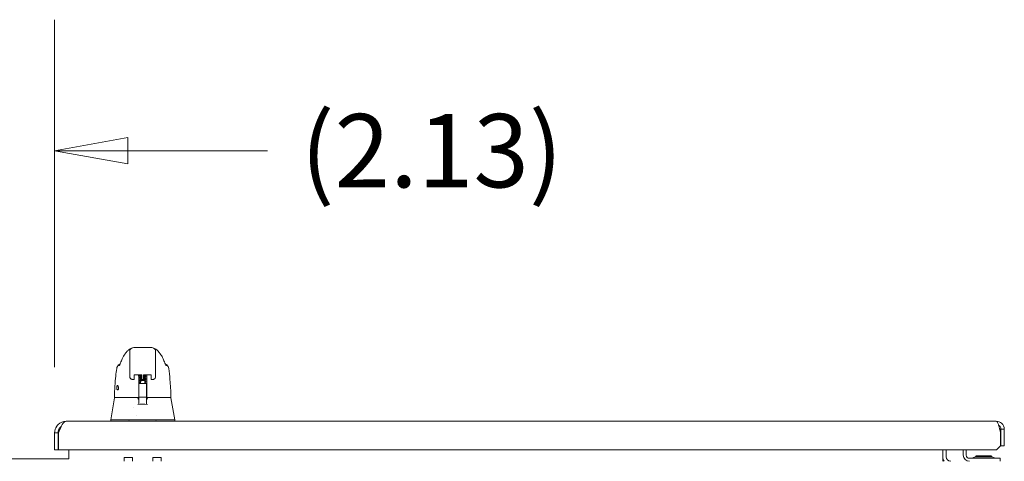
# Model space of a CAD drawing. Units: inches. Extents: x 25 to 524, y 10 to 326.
# Drawn here: x 227 to 257, y 103 to 116 of the extents above; entities that cross this region are included whole.
import ezdxf

# ---------------------------------------------------------------- set-up
doc = ezdxf.new("R2010")
doc.units = ezdxf.units.IN
doc.header["$LTSCALE"] = 32
doc.header["$MEASUREMENT"] = 0
doc.layers.get('0').update_dxf_attribs({"lineweight": 0})
doc.layers.add('Dimension (ANSI)', color=7, linetype='Continuous', lineweight=5)
doc.layers.add('Visible (ANSI)', color=7, linetype='Continuous', lineweight=5)
doc.styles.add('ROMANS', font='tahoma.ttf')
doc.dimstyles.new('Default (ANSI)', dxfattribs={"dimscale": 32, "dimtxt": 0.07, "dimasz": 0.07, "dimexe": 0.125, "dimexo": 0.0625, "dimgap": 0.031496, "dimtad": 0, "dimtih": 1, "dimtoh": 1, "dimrnd": 1e-08, "dimzin": 0, "dimdsep": 46, "dimtxsty": 'ROMANS', "dimblk": 'Filled-1', "dimcen": 0.09, "dimdle": 0.393701, "dimclrd": 256, "dimclre": 256, "dimclrt": 256, "dimadec": 0, "dimazin": 0, "dimtfac": 0.928571, "dimtofl": 0, "dimtmove": 0, "dimatfit": 3, "dimfxl": 1, "dimtolj": 1, "dimtzin": 0, "dimlwd": -1, "dimlwe": -1, "dimarcsym": 0})

# ---------------------------------------------------------------- blocks, each defined once
blk = doc.blocks.new('Filled-1')
at = {"color": 0}
for p, q in [((0, 0), (-1, 0.179)), ((-1, 0.179), (-1, -0.179)), ((-1, 0), (0, 0)), ((-1, -0.179), (0, 0))]:
    blk.add_line(p, q, dxfattribs=at)
at = {"color": 0, "flags": 128}
blk.add_lwpolyline([(-1, -0.179), (0, 0), (-1, 0.179), (-1, -0.179)], dxfattribs=at)
at = {"color": 0}
blk.add_solid([(-1, -0.179), (0, 0), (-1, 0.179), (-1, -0.179)], dxfattribs=at)
blk = doc.blocks.new('*D20')
at = {"layer": 'Defpoints', "color": 0, "transparency": 16777216}
for p in [(225.875, 112.464), (225.875, 103.85), (228.008, 103.85)]:
    blk.add_point(p, dxfattribs=at)
at = {"layer": 'Dimension (ANSI)', "transparency": 16777216}
for p, q in [((225.875, 105.85), (225.875, 116.464)), ((228.008, 105.85), (228.008, 116.464)), ((223.635, 112.464), (221.395, 112.464)), ((230.248, 112.464), (234.509, 112.464))]:
    blk.add_line(p, q, dxfattribs=at)
at = {"layer": 'Dimension (ANSI)', "transparency": 16777216, "xscale": 2.240000009536743, "yscale": 2.240000009536743, "zscale": 2.240000009536743}
blk.add_blockref('Filled-1', (225.875, 112.464), dxfattribs=at)
at = {"layer": 'Dimension (ANSI)', "transparency": 16777216, "xscale": 2.240000009536743, "yscale": 2.240000009536743, "zscale": 2.240000009536743, "rotation": 180}
blk.add_blockref('Filled-1', (228.008, 112.464), dxfattribs=at)
at = {"layer": 'Dimension (ANSI)', "transparency": 16777216, "insert": (239.523, 112.464), "char_height": 2.24, "attachment_point": 5, "style": 'ROMANS'}
blk.add_mtext('\\A1;(2.13)', dxfattribs=at)

msp = doc.modelspace()

# ---------------------------------------------------------------- linework, layer by layer
at = {"layer": 'Visible (ANSI)'}
for p, q in [((230.973, 106.453), (230.422, 106.453)), ((230.16, 106.261), (230.16, 106.261)), ((230.304, 105.843), (230.304, 106.335)), ((231.091, 105.843), (231.091, 106.335)), ((231.235, 106.261), (231.235, 106.261)), ((230.021, 105.96), (230.021, 105.96)), ((230.304, 105.843), (230.304, 105.741)), ((231.091, 105.843), (231.091, 105.741)), ((231.374, 105.96), (231.374, 105.96)), ((229.904, 105.811), (229.904, 105.811)), ((230.304, 105.563), (230.304, 105.741)), ((230.442, 105.616), (230.442, 105.511)), ((230.46, 105.62), (230.65, 105.62)), ((230.576, 105.62), (230.576, 105.559)), ((230.668, 105.511), (230.668, 105.616)), ((230.727, 105.511), (230.727, 105.616)), ((230.746, 105.62), (230.935, 105.62)), ((230.82, 105.559), (230.82, 105.62)), ((230.953, 105.616), (230.953, 105.511)), ((231.091, 105.741), (231.091, 105.563)), ((231.492, 105.811), (231.492, 105.811)), ((230.388, 105.479), (230.388, 105.479)), ((230.423, 105.479), (230.388, 105.479)), ((230.442, 105.498), (230.442, 105.511)), ((230.576, 105.512), (230.576, 105.153)), ((230.579, 105.312), (230.579, 105.337)), ((230.579, 105.312), (230.579, 105.288)), ((230.579, 105.27), (230.579, 105.288)), ((230.579, 105.27), (230.579, 105.057)), ((230.599, 105.357), (230.628, 105.357)), ((230.637, 105.436), (230.629, 105.36)), ((230.668, 105.511), (230.668, 105.498)), ((230.687, 105.479), (230.709, 105.479)), ((230.727, 105.511), (230.727, 105.498)), ((230.758, 105.436), (230.766, 105.36)), ((230.79, 105.357), (230.796, 105.357)), ((230.816, 105.337), (230.816, 105.312)), ((230.816, 105.288), (230.816, 105.312)), ((230.816, 105.288), (230.816, 105.27)), ((230.816, 105.057), (230.816, 105.27)), ((230.82, 105.512), (230.82, 105.522)), ((230.82, 105.512), (230.82, 105.153)), ((230.953, 105.498), (230.953, 105.511)), ((231.007, 105.479), (230.972, 105.479)), ((229.846, 104.933), (229.85, 104.933)), ((229.85, 104.933), (230.576, 104.933)), ((230.576, 105.142), (230.576, 104.949)), ((230.576, 104.943), (230.576, 104.949)), ((230.576, 104.943), (230.576, 104.933)), ((230.576, 104.933), (230.576, 104.932)), ((230.579, 105.057), (230.579, 104.96)), ((230.579, 104.96), (230.579, 104.791)), ((230.599, 104.941), (230.796, 104.941)), ((230.816, 104.96), (230.816, 105.057)), ((230.816, 104.791), (230.816, 104.96)), ((230.82, 105.142), (230.82, 105.153)), ((230.82, 105.142), (230.82, 104.949)), ((230.82, 104.949), (230.82, 104.943)), ((230.82, 104.933), (230.82, 104.943)), ((230.82, 104.933), (231.545, 104.933)), ((230.82, 104.932), (230.82, 104.933)), ((231.545, 104.933), (231.549, 104.933)), ((229.839, 104.916), (229.721, 104.249)), ((230.557, 104.878), (230.557, 104.878)), ((230.559, 104.913), (230.559, 104.874)), ((230.579, 104.873), (230.561, 104.873)), ((230.579, 104.72), (230.579, 104.791)), ((230.832, 104.873), (230.816, 104.873)), ((230.816, 104.791), (230.816, 104.72)), ((230.835, 104.913), (230.835, 104.875)), ((231.557, 104.916), (231.675, 104.249)), ((230.421, 104.612), (230.421, 104.612)), ((230.499, 104.372), (230.499, 104.372)), ((228.362, 104.204), (256.763, 104.204)), ((229.721, 104.249), (229.721, 104.204)), ((229.76, 104.249), (230.249, 104.249)), ((230.323, 104.249), (231.068, 104.249)), ((231.141, 104.249), (231.634, 104.249)), ((231.674, 104.249), (231.675, 104.249)), ((231.675, 104.249), (231.675, 104.204)), ((228.112, 103.85), (228.008, 103.85)), ((228.008, 103.85), (228.008, 103.329)), ((228.112, 103.85), (228.112, 103.329)), ((228.123, 103.329), (228.123, 103.85)), ((228.134, 103.954), (228.168, 103.954)), ((256.893, 103.85), (256.893, 103.454)), ((256.904, 103.454), (256.904, 103.96)), ((256.904, 103.96), (257.008, 103.96)), ((257.008, 103.96), (257.008, 103.454)), ((256.893, 103.454), (256.768, 103.329)), ((257.008, 103.454), (256.904, 103.454)), ((228.112, 103.329), (228.008, 103.329)), ((256.768, 103.329), (228.123, 103.329)), ((228.442, 103.329), (228.442, 103.121)), ((255.129, 103.329), (255.129, 103.121)), ((255.233, 103.121), (255.233, 103.329)), ((255.754, 103.329), (255.754, 103.167)), ((255.848, 103.329), (255.848, 103.167)), ((256.141, 103.144), (256.618, 103.144)), ((256.161, 103.121), (256.141, 103.144)), ((256.597, 103.121), (256.618, 103.144)), ((228.442, 103.052), (225.442, 103.052)), ((228.442, 103.121), (228.442, 103.052)), ((230.135, 102.98), (230.135, 103.096)), ((230.385, 103.096), (230.135, 103.096)), ((230.385, 102.98), (230.385, 103.096)), ((231.011, 102.98), (231.011, 103.096)), ((231.261, 103.096), (231.011, 103.096)), ((231.261, 102.98), (231.261, 103.096)), ((255.129, 103.121), (255.129, 102.98)), ((256.754, 103.074), (255.942, 103.074)), ((256.611, 103.121), (256.147, 103.121)), ((256.754, 103.074), (256.879, 103.074)), ((256.879, 102.98), (256.879, 103.074))]:
    msp.add_line(p, q, dxfattribs=at)
for centre, radius, start, end in [((230.423, 105.498), 0.0185, 270, 0.0001), ((230.599, 105.337), 0.0197, 90, 180.0001), ((230.687, 105.498), 0.0185, 179.9999, 270), ((230.709, 105.498), 0.0185, 270, 0.0001), ((230.796, 105.337), 0.0197, 359.9999, 90), ((230.972, 105.498), 0.0185, 179.9999, 270), ((229.846, 104.944), 0.0118, 177.7242, 270), ((229.858, 104.913), 0.0197, 90.0001, 169.9958), ((230.534, 104.913), 0.0197, 4.9102, 90), ((230.539, 104.913), 0.0197, 0, 90), ((230.599, 104.96), 0.0197, 179.9997, 270), ((230.796, 104.96), 0.0197, 270, 0.0003), ((230.854, 104.913), 0.0197, 90, 180), ((230.859, 104.913), 0.0197, 90, 175.0865), ((231.549, 104.944), 0.0118, 270, 2.2758), ((228.554, 104.133), 0.473, 205.0945, 209.7781), ((256.649, 103.845), 0.255, 343.0722, 34.2453), ((255.942, 103.167), 0.187, 180, 270), ((255.942, 103.167), 0.0938, 180, 270), ((255.374, 103.121), 0.245, 180, 215.0898), ((255.374, 103.121), 0.141, 180, 270), ((256.04, 103.105), 0.0312, 270, 315.3347), ((256.153, 102.993), 0.127, 93.6684, 135.3347), ((256.147, 103.089), 0.0312, 90, 93.6684), ((256.611, 103.089), 0.0312, 86.3316, 90), ((256.605, 102.993), 0.127, 44.6653, 86.3316), ((256.718, 103.105), 0.0312, 224.6653, 270)]:
    msp.add_arc(centre, radius, start, end, dxfattribs=at)
for centre, major_axis, ratio, start_param, end_param in [((230.258, 106.043), (-0.185, 0.067), 0.666321, 6.283145, 6.283184), ((231.137, 106.043), (0.185, 0.067), 0.666321, 0.000004, 0.000044), ((230.383, 105.563), (-0.0787, 0), 0.866025, 6.283175, 6.283195), ((230.533, 105.557), (-0.0425, -0.0034), 0.669687, 3.087813, 3.16378), ((230.575, 104.178), (0, 1.685), 0.00003, 5.636553, 5.673229), ((230.862, 105.557), (-0.0425, 0.0034), 0.66963, 6.260998, 6.336958), ((230.82, 104.178), (0, -1.685), 0.00002, 3.751213, 3.787898), ((230.698, 105.36), (-0.0689, 0), 0.042782, 6.278319, 9.429644), ((230.559, 104.853), (-0.098, 1.145), 0.000181, 1.516692, 1.533905), ((230.536, 104.893), (0.0196, 0.0017), 0.017514, 6.283182, 6.299592), ((230.56, 104.885), (0, -0.0118), 0.794214, 6.283168, 6.283202), ((230.857, 104.893), (-0.0196, 0.0017), 0.017297, 6.269317, 6.283203), ((230.268, 103.795), (-0.018, 0.453), 0.057496, 6.212053, 6.280882), ((230.268, 103.795), (0.057, 0.453), 0.172345, 0.021557, 0.090385), ((231.123, 103.795), (-0.057, 0.453), 0.172345, 6.1928, 6.261628), ((231.123, 103.795), (0.018, 0.453), 0.057915, 0.002338, 0.071166), ((231.675, 104.12), (0, 0.129), 0.001274, 6.221922, 6.283004)]:
    msp.add_ellipse(centre, major_axis=major_axis, ratio=ratio, start_param=start_param, end_param=end_param, dxfattribs=at)
for points in [[(230.422, 106.453), (230.401, 106.453), (230.36, 106.442), (230.315, 106.397), (230.304, 106.356), (230.304, 106.335)], [(231.091, 106.335), (231.091, 106.356), (231.08, 106.397), (231.035, 106.442), (230.994, 106.453), (230.973, 106.453)], [(230.073, 106.11), (230.092, 106.164), (230.121, 106.215), (230.16, 106.261)], [(230.317, 106.411), (230.344, 106.423), (230.341, 106.421), (230.342, 106.422)], [(230.338, 106.418), (230.338, 106.418), (230.338, 106.418), (230.337, 106.417)], [(231.053, 106.422), (231.054, 106.421), (231.051, 106.423), (231.078, 106.411)], [(231.058, 106.417), (231.058, 106.418), (231.057, 106.418), (231.057, 106.418)], [(230.017, 105.973), (230.019, 105.975), (230.02, 105.978), (230.021, 105.981)], [(230.021, 105.981), (230.04, 106.024), (230.058, 106.067), (230.073, 106.11)], [(231.322, 106.11), (231.338, 106.067), (231.355, 106.024), (231.374, 105.981)], [(231.374, 105.981), (231.375, 105.978), (231.377, 105.975), (231.378, 105.973)], [(231.091, 105.563), (231.091, 105.563), (231.091, 105.563), (231.091, 105.563)], [(230.552, 104.719), (230.648, 104.721), (230.744, 104.721), (230.84, 104.719)], [(228.072, 104.053), (228.031, 103.994), (228.008, 103.922), (228.008, 103.85)], [(229.721, 104.249), (229.721, 104.249), (229.721, 104.249), (229.721, 104.249)], [(229.76, 104.249), (229.76, 104.249), (229.759, 104.249), (229.759, 104.249)], [(231.635, 104.249), (231.634, 104.249), (231.634, 104.249), (231.634, 104.249)], [(231.674, 104.249), (231.674, 104.249), (231.674, 104.249), (231.674, 104.249)], [(231.675, 104.249), (231.675, 104.249), (231.675, 104.249), (231.675, 104.249)], [(256.893, 103.85), (256.874, 103.934), (256.854, 104.017), (256.834, 104.081)]]:
    msp.add_open_spline(points, degree=3, dxfattribs=at)
for points, knots in [([(230.16, 106.261), (230.167, 106.27), (230.182, 106.29), (230.211, 106.326), (230.222, 106.34), (230.246, 106.363), (230.255, 106.372), (230.273, 106.386), (230.28, 106.391), (230.297, 106.402), (230.306, 106.407), (230.317, 106.411)], [0, 0, 0, 0, 0.755429, 0.755429, 1.132227, 1.132227, 1.329, 1.329, 1.432354, 1.432354, 1.539436, 1.539436, 1.539436, 1.539436]), ([(231.078, 106.411), (231.092, 106.405), (231.104, 106.399), (231.124, 106.385), (231.133, 106.378), (231.154, 106.36), (231.163, 106.35), (231.188, 106.322), (231.2, 106.307), (231.221, 106.279), (231.23, 106.267), (231.235, 106.261)], [0, 0, 0, 0, 0.135978, 0.135978, 0.285036, 0.285036, 0.528896, 0.528896, 1.016137, 1.016137, 1.539841, 1.539841, 1.539841, 1.539841]), ([(231.235, 106.261), (231.264, 106.228), (231.286, 106.191), (231.311, 106.139), (231.317, 106.125), (231.322, 106.11)], [0, 0, 0, 0, 0.358818, 0.358818, 0.4958485, 0.4958485, 0.4958485, 0.4958485]), ([(229.904, 105.811), (229.907, 105.832), (229.914, 105.853), (229.934, 105.89), (229.947, 105.907), (229.976, 105.935), (229.992, 105.946), (230.009, 105.955)], [0, 0, 0, 0, 0.162088, 0.162088, 0.3213068, 0.3213068, 0.4676989, 0.4676989, 0.4676989, 0.4676989]), ([(229.983, 105.899), (229.983, 105.899), (229.983, 105.9), (229.986, 105.905), (229.988, 105.909), (229.994, 105.921), (229.998, 105.931), (230.007, 105.951), (230.012, 105.961), (230.017, 105.973)], [0.5937185, 0.5937185, 0.5937185, 0.5937185, 0.664418, 0.664418, 0.7661649, 0.7661649, 0.9076297, 0.9076297, 1.0334427, 1.0334427, 1.0334427, 1.0334427]), ([(231.378, 105.973), (231.388, 105.95), (231.397, 105.93), (231.406, 105.911), (231.409, 105.906), (231.411, 105.901), (231.412, 105.9), (231.412, 105.899), (231.412, 105.899), (231.412, 105.899)], [0, 0, 0, 0, 0.2493329, 0.2493329, 0.3525865, 0.3525865, 0.4271467, 0.4271467, 0.4387489, 0.4387489, 0.4387489, 0.4387489]), ([(231.386, 105.955), (231.403, 105.946), (231.419, 105.935), (231.448, 105.907), (231.461, 105.89), (231.481, 105.853), (231.488, 105.832), (231.492, 105.811)], [0.2328122, 0.2328122, 0.2328122, 0.2328122, 0.3791002, 0.3791002, 0.5383148, 0.5383148, 0.7005188, 0.7005188, 0.7005188, 0.7005188]), ([(229.834, 104.945), (229.843, 105.174), (229.855, 105.392), (229.882, 105.663), (229.892, 105.739), (229.904, 105.811)], [0, 0, 0, 0, 1.849259, 1.849259, 2.630335, 2.630335, 2.630335, 2.630335]), ([(230.388, 105.479), (230.379, 105.479), (230.37, 105.481), (230.352, 105.486), (230.344, 105.491), (230.33, 105.501), (230.324, 105.508), (230.314, 105.523), (230.31, 105.531), (230.305, 105.546), (230.304, 105.554), (230.304, 105.561)], [0, 0, 0, 0, 0.070418, 0.070418, 0.1392762, 0.1392762, 0.2073943, 0.2073943, 0.2755754, 0.2755754, 0.3320513, 0.3320513, 0.3320513, 0.3320513]), ([(230.44, 105.615), (230.44, 105.615), (230.44, 105.615), (230.44, 105.615), (230.441, 105.616), (230.442, 105.616), (230.443, 105.617), (230.445, 105.618), (230.446, 105.618), (230.449, 105.619), (230.451, 105.619), (230.455, 105.62), (230.458, 105.62), (230.46, 105.62), (230.46, 105.62), (230.46, 105.62)], [0.458377, 0.458377, 0.458377, 0.458377, 0.510987, 0.510987, 0.68533, 0.68533, 0.871193, 0.871193, 1.079489, 1.079489, 1.310885, 1.310885, 1.55888, 1.55888, 1.570796, 1.570796, 1.570796, 1.570796]), ([(230.575, 105.561), (230.574, 105.577), (230.572, 105.593), (230.569, 105.612), (230.569, 105.616), (230.568, 105.62)], [-0.4388751, -0.4388751, -0.4388751, -0.4388751, -0.2194373, -0.2194373, -0.1616613, -0.1616613, -0.1616613, -0.1616613]), ([(230.603, 105.604), (230.603, 105.606), (230.603, 105.607), (230.605, 105.61), (230.605, 105.611), (230.607, 105.613), (230.608, 105.614), (230.61, 105.616), (230.611, 105.616), (230.615, 105.618), (230.618, 105.619), (230.622, 105.62), (230.623, 105.62), (230.623, 105.62)], [0, 0, 0, 0, 0.0151894, 0.0151894, 0.0301063, 0.0301063, 0.0452537, 0.0452537, 0.0676915, 0.0676915, 0.1171223, 0.1171223, 0.1277757, 0.1277757, 0.1277757, 0.1277757]), ([(230.668, 105.581), (230.661, 105.582), (230.655, 105.583), (230.641, 105.585), (230.635, 105.586), (230.623, 105.588), (230.619, 105.589), (230.613, 105.591), (230.611, 105.592), (230.607, 105.594), (230.606, 105.595), (230.605, 105.598), (230.604, 105.599), (230.603, 105.601), (230.603, 105.603), (230.603, 105.604)], [0.4081031, 0.4081031, 0.4081031, 0.4081031, 0.4627962, 0.4627962, 0.5322521, 0.5322521, 0.6051072, 0.6051072, 0.6422392, 0.6422392, 0.6626301, 0.6626301, 0.6723301, 0.6723301, 0.6861278, 0.6861278, 0.6861278, 0.6861278]), ([(230.603, 105.547), (230.603, 105.549), (230.603, 105.551), (230.605, 105.554), (230.605, 105.555), (230.607, 105.557), (230.608, 105.558), (230.61, 105.559), (230.611, 105.56), (230.615, 105.562), (230.618, 105.562), (230.624, 105.564), (230.628, 105.565), (230.64, 105.567), (230.648, 105.568), (230.661, 105.569), (230.665, 105.57), (230.668, 105.57)], [0, 0, 0, 0, 0.0152167, 0.0152167, 0.0301563, 0.0301563, 0.045411, 0.045411, 0.0678135, 0.0678135, 0.117399, 0.117399, 0.1673809, 0.1673809, 0.249889, 0.249889, 0.2779896, 0.2779896, 0.2779896, 0.2779896]), ([(230.668, 105.525), (230.661, 105.526), (230.655, 105.526), (230.641, 105.528), (230.635, 105.529), (230.623, 105.531), (230.619, 105.532), (230.613, 105.534), (230.611, 105.535), (230.607, 105.538), (230.606, 105.539), (230.605, 105.541), (230.604, 105.542), (230.603, 105.545), (230.603, 105.546), (230.603, 105.547)], [0.4081, 0.4081, 0.4081, 0.4081, 0.4629765, 0.4629765, 0.5324377, 0.5324377, 0.6053046, 0.6053046, 0.6423402, 0.6423402, 0.6626882, 0.6626882, 0.6723714, 0.6723714, 0.6861196, 0.6861196, 0.6861196, 0.6861196]), ([(230.668, 105.603), (230.665, 105.603), (230.662, 105.602), (230.651, 105.601), (230.644, 105.6), (230.633, 105.598), (230.628, 105.597), (230.624, 105.596), (230.623, 105.596), (230.622, 105.596), (230.622, 105.595), (230.622, 105.595)], [0.431684, 0.431684, 0.431684, 0.431684, 0.4579414, 0.4579414, 0.5244171, 0.5244171, 0.5887172, 0.5887172, 0.6166709, 0.6166709, 0.6299247, 0.6299247, 0.6299247, 0.6299247]), ([(230.668, 105.546), (230.665, 105.546), (230.662, 105.546), (230.651, 105.544), (230.644, 105.543), (230.633, 105.542), (230.628, 105.541), (230.624, 105.54), (230.623, 105.539), (230.622, 105.539), (230.622, 105.539), (230.622, 105.539)], [0.4316877, 0.4316877, 0.4316877, 0.4316877, 0.457942, 0.457942, 0.5244124, 0.5244124, 0.5887045, 0.5887045, 0.6166513, 0.6166513, 0.6299549, 0.6299549, 0.6299549, 0.6299549]), ([(230.67, 105.615), (230.67, 105.615), (230.67, 105.615), (230.669, 105.615), (230.669, 105.616), (230.668, 105.616), (230.667, 105.617), (230.665, 105.618), (230.664, 105.618), (230.661, 105.619), (230.659, 105.619), (230.654, 105.62), (230.652, 105.62), (230.65, 105.62), (230.65, 105.62), (230.65, 105.62)], [3.59997, 3.59997, 3.59997, 3.59997, 3.65258, 3.65258, 3.826922, 3.826922, 4.012786, 4.012786, 4.221081, 4.221081, 4.452478, 4.452478, 4.700472, 4.700472, 4.712389, 4.712389, 4.712389, 4.712389]), ([(230.746, 105.62), (230.743, 105.62), (230.741, 105.62), (230.737, 105.619), (230.734, 105.619), (230.731, 105.618), (230.73, 105.617), (230.727, 105.617), (230.727, 105.616), (230.726, 105.615), (230.726, 105.615), (230.726, 105.615)], [4.712389, 4.712389, 4.712389, 4.712389, 4.966699, 4.966699, 5.214965, 5.214965, 5.445289, 5.445289, 5.649446, 5.649446, 5.824808, 5.824808, 5.824808, 5.824808]), ([(230.784, 105.62), (230.784, 105.62), (230.783, 105.62), (230.78, 105.618), (230.777, 105.617), (230.771, 105.616), (230.767, 105.615), (230.755, 105.613), (230.747, 105.612), (230.734, 105.61), (230.731, 105.61), (230.727, 105.61)], [0.0578831, 0.0578831, 0.0578831, 0.0578831, 0.0681674, 0.0681674, 0.1184251, 0.1184251, 0.1682991, 0.1682991, 0.2502301, 0.2502301, 0.2780779, 0.2780779, 0.2780779, 0.2780779]), ([(230.727, 105.598), (230.734, 105.598), (230.741, 105.597), (230.754, 105.595), (230.761, 105.594), (230.772, 105.592), (230.777, 105.591), (230.783, 105.589), (230.785, 105.588), (230.788, 105.585), (230.789, 105.584), (230.791, 105.582), (230.791, 105.581), (230.792, 105.579), (230.792, 105.577), (230.792, 105.576)], [0.4081465, 0.4081465, 0.4081465, 0.4081465, 0.4638705, 0.4638705, 0.5333517, 0.5333517, 0.6062965, 0.6062965, 0.6428278, 0.6428278, 0.6629392, 0.6629392, 0.6723695, 0.6723695, 0.6860916, 0.6860916, 0.6860916, 0.6860916]), ([(230.727, 105.577), (230.73, 105.577), (230.733, 105.577), (230.744, 105.579), (230.751, 105.58), (230.762, 105.582), (230.767, 105.582), (230.771, 105.584), (230.772, 105.584), (230.773, 105.584), (230.773, 105.584), (230.773, 105.584)], [0.4315947, 0.4315947, 0.4315947, 0.4315947, 0.4575258, 0.4575258, 0.5240118, 0.5240118, 0.588336, 0.588336, 0.6163243, 0.6163243, 0.6296521, 0.6296521, 0.6296521, 0.6296521]), ([(230.792, 105.576), (230.792, 105.574), (230.792, 105.572), (230.791, 105.57), (230.79, 105.568), (230.788, 105.566), (230.787, 105.566), (230.785, 105.564), (230.784, 105.563), (230.78, 105.562), (230.777, 105.561), (230.77, 105.559), (230.767, 105.558), (230.755, 105.557), (230.747, 105.555), (230.734, 105.554), (230.731, 105.553), (230.727, 105.553)], [0, 0, 0, 0, 0.0152326, 0.0152326, 0.0301823, 0.0301823, 0.0455139, 0.0455139, 0.0683138, 0.0683138, 0.1187833, 0.1187833, 0.168348, 0.168348, 0.2502448, 0.2502448, 0.278081, 0.278081, 0.278081, 0.278081]), ([(230.727, 105.542), (230.734, 105.541), (230.741, 105.54), (230.754, 105.538), (230.761, 105.537), (230.772, 105.535), (230.777, 105.534), (230.783, 105.532), (230.785, 105.531), (230.788, 105.529), (230.789, 105.528), (230.791, 105.525), (230.791, 105.524), (230.792, 105.522), (230.792, 105.521), (230.792, 105.519)], [0.4081417, 0.4081417, 0.4081417, 0.4081417, 0.4640622, 0.4640622, 0.5335498, 0.5335498, 0.6065099, 0.6065099, 0.642938, 0.642938, 0.6630048, 0.6630048, 0.6724273, 0.6724273, 0.6860824, 0.6860824, 0.6860824, 0.6860824]), ([(230.827, 105.62), (230.826, 105.616), (230.826, 105.612), (230.824, 105.593), (230.822, 105.577), (230.82, 105.561)], [-0.2772129, -0.2772129, -0.2772129, -0.2772129, -0.2194374, -0.2194374, -0.000001, -0.000001, -0.000001, -0.000001]), ([(230.935, 105.62), (230.937, 105.62), (230.94, 105.62), (230.944, 105.619), (230.946, 105.619), (230.95, 105.618), (230.951, 105.617), (230.953, 105.617), (230.954, 105.616), (230.955, 105.615), (230.955, 105.615), (230.955, 105.615)], [1.570796, 1.570796, 1.570796, 1.570796, 1.825107, 1.825107, 2.073372, 2.073372, 2.303696, 2.303696, 2.507854, 2.507854, 2.683216, 2.683216, 2.683216, 2.683216]), ([(231.091, 105.563), (231.091, 105.554), (231.09, 105.544), (231.084, 105.527), (231.079, 105.518), (231.068, 105.504), (231.061, 105.498), (231.046, 105.488), (231.038, 105.485), (231.022, 105.48), (231.015, 105.479), (231.007, 105.479)], [0, 0, 0, 0, 0.0731419, 0.0731419, 0.1436542, 0.1436542, 0.211716, 0.211716, 0.2795089, 0.2795089, 0.3382183, 0.3382183, 0.3382183, 0.3382183]), ([(231.492, 105.811), (231.509, 105.706), (231.521, 105.592), (231.544, 105.308), (231.554, 105.13), (231.561, 104.945)], [0, 0, 0, 0, 1.138524, 1.138524, 2.633196, 2.633196, 2.633196, 2.633196]), ([(229.906, 105.228), (229.906, 105.233), (229.906, 105.238), (229.907, 105.249), (229.907, 105.254), (229.909, 105.267), (229.911, 105.274), (229.914, 105.285), (229.916, 105.289), (229.92, 105.295), (229.923, 105.297), (229.927, 105.297), (229.93, 105.296), (229.935, 105.291), (229.938, 105.287), (229.944, 105.277), (229.947, 105.271), (229.952, 105.258), (229.954, 105.252), (229.957, 105.24), (229.958, 105.234), (229.959, 105.228)], [-0.5692874, -0.5692874, -0.5692874, -0.5692874, -0.5288858, -0.5288858, -0.4876841, -0.4876841, -0.4202422, -0.4202422, -0.3530717, -0.3530717, -0.2912927, -0.2912927, -0.2304014, -0.2304014, -0.1671779, -0.1671779, -0.0985288, -0.0985288, -0.0485921, -0.0485921, -0.000001, -0.000001, -0.000001, -0.000001]), ([(230.603, 105.491), (230.603, 105.493), (230.603, 105.494), (230.605, 105.497), (230.605, 105.498), (230.607, 105.5), (230.608, 105.501), (230.61, 105.503), (230.611, 105.503), (230.615, 105.505), (230.618, 105.506), (230.625, 105.508), (230.629, 105.508), (230.635, 105.509)], [0, 0, 0, 0, 0.0152382, 0.0152382, 0.0301964, 0.0301964, 0.0455352, 0.0455352, 0.0680234, 0.0680234, 0.1177342, 0.1177342, 0.1753694, 0.1753694, 0.1753694, 0.1753694]), ([(230.719, 105.463), (230.712, 105.463), (230.706, 105.464), (230.69, 105.466), (230.681, 105.467), (230.664, 105.469), (230.656, 105.47), (230.641, 105.472), (230.635, 105.473), (230.623, 105.475), (230.619, 105.476), (230.613, 105.478), (230.611, 105.479), (230.607, 105.481), (230.606, 105.482), (230.605, 105.485), (230.604, 105.486), (230.603, 105.488), (230.603, 105.49), (230.603, 105.491)], [0.2773719, 0.2773719, 0.2773719, 0.2773719, 0.3281116, 0.3281116, 0.395206, 0.395206, 0.4633524, 0.4633524, 0.5328239, 0.5328239, 0.6057218, 0.6057218, 0.6425535, 0.6425535, 0.6628073, 0.6628073, 0.6724433, 0.6724433, 0.6861075, 0.6861075, 0.6861075, 0.6861075]), ([(230.603, 105.434), (230.603, 105.436), (230.603, 105.438), (230.605, 105.441), (230.605, 105.442), (230.607, 105.444), (230.608, 105.445), (230.61, 105.446), (230.611, 105.447), (230.615, 105.449), (230.618, 105.449), (230.625, 105.451), (230.628, 105.452), (230.64, 105.454), (230.649, 105.455), (230.666, 105.457), (230.675, 105.458), (230.694, 105.46), (230.703, 105.461), (230.72, 105.463), (230.729, 105.464), (230.744, 105.466), (230.751, 105.467), (230.762, 105.469), (230.767, 105.469), (230.771, 105.471), (230.772, 105.471), (230.773, 105.471), (230.773, 105.471), (230.773, 105.471)], [0, 0, 0, 0, 0.0152543, 0.0152543, 0.0302263, 0.0302263, 0.045583, 0.045583, 0.0682613, 0.0682613, 0.117942, 0.117942, 0.1678581, 0.1678581, 0.2503852, 0.2503852, 0.3215471, 0.3215471, 0.39029, 0.39029, 0.4579131, 0.4579131, 0.5243818, 0.5243818, 0.5886756, 0.5886756, 0.6166115, 0.6166115, 0.6297893, 0.6297893, 0.6297893, 0.6297893]), ([(230.635, 105.416), (230.633, 105.417), (230.631, 105.417), (230.623, 105.418), (230.618, 105.419), (230.613, 105.421), (230.611, 105.422), (230.607, 105.425), (230.606, 105.426), (230.605, 105.428), (230.604, 105.429), (230.603, 105.432), (230.603, 105.433), (230.603, 105.434)], [0.5092683, 0.5092683, 0.5092683, 0.5092683, 0.5331467, 0.5331467, 0.6060709, 0.6060709, 0.6427297, 0.6427297, 0.6629039, 0.6629039, 0.6724985, 0.6724985, 0.6860949, 0.6860949, 0.6860949, 0.6860949]), ([(230.603, 105.378), (230.603, 105.38), (230.603, 105.381), (230.605, 105.384), (230.605, 105.385), (230.607, 105.387), (230.608, 105.388), (230.61, 105.39), (230.611, 105.39), (230.615, 105.392), (230.618, 105.393), (230.625, 105.394), (230.628, 105.395), (230.633, 105.396), (230.633, 105.396), (230.633, 105.396)], [0, 0, 0, 0, 0.0152642, 0.0152642, 0.0302444, 0.0302444, 0.0456127, 0.0456127, 0.068482, 0.068482, 0.1181671, 0.1181671, 0.1680144, 0.1680144, 0.1683237, 0.1683237, 0.1683237, 0.1683237]), ([(230.629, 105.361), (230.623, 105.362), (230.618, 105.363), (230.613, 105.365), (230.611, 105.366), (230.607, 105.368), (230.606, 105.37), (230.605, 105.372), (230.604, 105.373), (230.603, 105.375), (230.603, 105.377), (230.603, 105.378)], [0.5338767, 0.5338767, 0.5338767, 0.5338767, 0.6064119, 0.6064119, 0.6429014, 0.6429014, 0.6629977, 0.6629977, 0.6725493, 0.6725493, 0.6860844, 0.6860844, 0.6860844, 0.6860844]), ([(230.621, 105.349), (230.621, 105.349), (230.621, 105.349), (230.621, 105.349), (230.621, 105.349), (230.622, 105.349), (230.622, 105.349), (230.623, 105.35), (230.623, 105.35), (230.625, 105.351), (230.625, 105.352), (230.627, 105.353), (230.627, 105.355), (230.628, 105.357), (230.629, 105.359), (230.629, 105.36)], [2.9611781, 2.9611781, 2.9611781, 2.9611781, 2.9775394, 2.9775394, 3.0236012, 3.0236012, 3.0483699, 3.0483699, 3.0825295, 3.0825295, 3.1062649, 3.1062649, 3.1266622, 3.1266622, 3.1415927, 3.1415927, 3.1415927, 3.1415927]), ([(230.637, 105.486), (230.632, 105.485), (230.627, 105.484), (230.624, 105.483), (230.623, 105.483), (230.622, 105.482), (230.622, 105.482), (230.622, 105.482)], [0, 0, 0, 0, 0.06221426, 0.06221426, 0.089478, 0.089478, 0.09863207, 0.09863207, 0.09863207, 0.09863207]), ([(230.637, 105.429), (230.632, 105.428), (230.628, 105.428), (230.624, 105.427), (230.623, 105.426), (230.622, 105.426), (230.622, 105.426), (230.622, 105.426)], [0.53203231, 0.53203231, 0.53203231, 0.53203231, 0.58879531, 0.58879531, 0.61670023, 0.61670023, 0.62995686, 0.62995686, 0.62995686, 0.62995686]), ([(230.63, 105.372), (230.628, 105.371), (230.627, 105.371), (230.624, 105.37), (230.623, 105.37), (230.622, 105.37), (230.622, 105.369), (230.622, 105.369)], [0.56122991, 0.56122991, 0.56122991, 0.56122991, 0.5888257, 0.5888257, 0.61672382, 0.61672382, 0.62992905, 0.62992905, 0.62992905, 0.62992905]), ([(230.635, 105.509), (230.641, 105.51), (230.649, 105.511), (230.661, 105.513), (230.665, 105.513), (230.668, 105.514)], [0, 0, 0, 0, 0.0750013, 0.0750013, 0.1026924, 0.1026924, 0.1026924, 0.1026924]), ([(230.67, 105.49), (230.666, 105.49), (230.662, 105.489), (230.651, 105.488), (230.644, 105.487), (230.638, 105.486), (230.637, 105.486), (230.637, 105.486)], [0.4271007, 0.4271007, 0.4271007, 0.4271007, 0.4579429, 0.4579429, 0.5244069, 0.5244069, 0.5313621, 0.5313621, 0.5313621, 0.5313621]), ([(230.637, 105.436), (230.637, 105.437), (230.638, 105.439), (230.639, 105.441), (230.64, 105.442), (230.641, 105.444), (230.642, 105.445), (230.644, 105.446), (230.645, 105.446), (230.646, 105.446), (230.646, 105.446), (230.648, 105.447), (230.648, 105.447), (230.651, 105.447), (230.653, 105.447), (230.657, 105.448), (230.66, 105.448), (230.667, 105.448), (230.672, 105.448), (230.682, 105.449), (230.687, 105.449), (230.698, 105.449), (230.703, 105.449), (230.714, 105.449), (230.719, 105.448), (230.728, 105.448), (230.732, 105.448), (230.739, 105.448), (230.742, 105.447), (230.745, 105.447), (230.747, 105.447), (230.748, 105.447), (230.749, 105.446), (230.75, 105.446), (230.751, 105.446), (230.752, 105.445), (230.753, 105.445), (230.754, 105.443), (230.755, 105.443), (230.756, 105.441), (230.757, 105.44), (230.758, 105.438), (230.758, 105.437), (230.758, 105.436)], [0, 0, 0, 0, 0.0101015, 0.0101015, 0.0199862, 0.0199862, 0.0296294, 0.0296294, 0.0377089, 0.0377089, 0.0449846, 0.0449846, 0.0568687, 0.0568687, 0.0925396, 0.0925396, 0.1243072, 0.1243072, 0.1678668, 0.1678668, 0.2085979, 0.2085979, 0.2487729, 0.2487729, 0.2888646, 0.2888646, 0.3291738, 0.3291738, 0.37039, 0.37039, 0.3939584, 0.3939584, 0.4023637, 0.4023637, 0.4099805, 0.4099805, 0.4177702, 0.4177702, 0.4252935, 0.4252935, 0.4344742, 0.4344742, 0.4417369, 0.4417369, 0.4417369, 0.4417369]), ([(230.723, 105.486), (230.731, 105.485), (230.739, 105.484), (230.754, 105.482), (230.761, 105.481), (230.772, 105.479), (230.777, 105.478), (230.783, 105.476), (230.785, 105.475), (230.788, 105.472), (230.789, 105.471), (230.791, 105.469), (230.791, 105.468), (230.792, 105.466), (230.792, 105.464), (230.792, 105.463)], [0.3962631, 0.3962631, 0.3962631, 0.3962631, 0.4641636, 0.4641636, 0.5336549, 0.5336549, 0.606623, 0.606623, 0.6429987, 0.6429987, 0.6630435, 0.6630435, 0.6724994, 0.6724994, 0.6860777, 0.6860777, 0.6860777, 0.6860777]), ([(230.727, 105.52), (230.73, 105.521), (230.733, 105.521), (230.744, 105.522), (230.751, 105.523), (230.762, 105.525), (230.767, 105.526), (230.771, 105.527), (230.772, 105.527), (230.773, 105.528), (230.773, 105.528), (230.773, 105.528)], [0.2562978, 0.2562978, 0.2562978, 0.2562978, 0.2825957, 0.2825957, 0.3490703, 0.3490703, 0.4133714, 0.4133714, 0.4413146, 0.4413146, 0.4544085, 0.4544085, 0.4544085, 0.4544085]), ([(230.792, 105.519), (230.792, 105.518), (230.792, 105.516), (230.791, 105.513), (230.79, 105.512), (230.788, 105.51), (230.787, 105.509), (230.785, 105.507), (230.784, 105.507), (230.78, 105.505), (230.777, 105.504), (230.77, 105.503), (230.767, 105.502), (230.755, 105.5), (230.747, 105.499), (230.734, 105.497), (230.731, 105.497), (230.727, 105.497)], [0, 0, 0, 0, 0.0152503, 0.0152503, 0.0302164, 0.0302164, 0.045569, 0.045569, 0.0684209, 0.0684209, 0.1189407, 0.1189407, 0.1683374, 0.1683374, 0.250272, 0.250272, 0.2782052, 0.2782052, 0.2782052, 0.2782052]), ([(230.792, 105.463), (230.792, 105.461), (230.792, 105.459), (230.791, 105.457), (230.79, 105.455), (230.788, 105.453), (230.787, 105.453), (230.785, 105.451), (230.784, 105.45), (230.78, 105.449), (230.777, 105.448), (230.77, 105.446), (230.767, 105.445), (230.76, 105.444), (230.757, 105.444), (230.754, 105.443)], [0, 0, 0, 0, 0.015262, 0.015262, 0.0302389, 0.0302389, 0.0456053, 0.0456053, 0.0684883, 0.0684883, 0.1188372, 0.1188372, 0.1684419, 0.1684419, 0.1981383, 0.1981383, 0.1981383, 0.1981383]), ([(230.759, 105.425), (230.762, 105.424), (230.764, 105.424), (230.772, 105.422), (230.777, 105.421), (230.783, 105.419), (230.785, 105.418), (230.788, 105.416), (230.789, 105.415), (230.791, 105.412), (230.791, 105.411), (230.792, 105.409), (230.792, 105.408), (230.792, 105.406)], [0.5057541, 0.5057541, 0.5057541, 0.5057541, 0.5336756, 0.5336756, 0.606645, 0.606645, 0.6430142, 0.6430142, 0.6630568, 0.6630568, 0.6725733, 0.6725733, 0.6860764, 0.6860764, 0.6860764, 0.6860764]), ([(230.761, 105.412), (230.764, 105.412), (230.768, 105.413), (230.771, 105.414), (230.772, 105.414), (230.773, 105.415), (230.773, 105.415), (230.773, 105.415)], [0.54016952, 0.54016952, 0.54016952, 0.54016952, 0.58877291, 0.58877291, 0.6166898, 0.6166898, 0.62985557, 0.62985557, 0.62985557, 0.62985557]), ([(230.792, 105.406), (230.792, 105.405), (230.792, 105.403), (230.791, 105.4), (230.79, 105.399), (230.788, 105.397), (230.787, 105.396), (230.785, 105.394), (230.784, 105.394), (230.78, 105.392), (230.777, 105.391), (230.771, 105.39), (230.767, 105.389), (230.763, 105.388)], [0, 0, 0, 0, 0.0152675, 0.0152675, 0.0302498, 0.0302498, 0.0456225, 0.0456225, 0.0685155, 0.0685155, 0.1186369, 0.1186369, 0.1650463, 0.1650463, 0.1650463, 0.1650463]), ([(230.766, 105.367), (230.766, 105.367), (230.766, 105.367), (230.772, 105.366), (230.777, 105.365), (230.783, 105.363), (230.785, 105.362), (230.788, 105.359), (230.789, 105.358), (230.79, 105.356), (230.791, 105.356), (230.791, 105.355)], [0.5308916, 0.5308916, 0.5308916, 0.5308916, 0.533585, 0.533585, 0.6065466, 0.6065466, 0.6429686, 0.6429686, 0.663034, 0.663034, 0.6675583, 0.6675583, 0.6675583, 0.6675583]), ([(230.766, 105.36), (230.766, 105.359), (230.767, 105.357), (230.767, 105.355), (230.768, 105.354), (230.769, 105.352), (230.77, 105.352), (230.771, 105.351), (230.772, 105.35), (230.773, 105.35), (230.773, 105.35), (230.774, 105.349), (230.774, 105.349), (230.774, 105.349), (230.774, 105.349), (230.774, 105.349)], [0, 0, 0, 0, 0.0142764, 0.0142764, 0.0299412, 0.0299412, 0.0491829, 0.0491829, 0.0716485, 0.0716485, 0.0978562, 0.0978562, 0.1343942, 0.1343942, 0.1804145, 0.1804145, 0.1804145, 0.1804145]), ([(230.767, 105.357), (230.768, 105.357), (230.769, 105.357), (230.771, 105.358), (230.772, 105.358), (230.773, 105.358), (230.773, 105.358), (230.773, 105.358)], [0.57093554, 0.57093554, 0.57093554, 0.57093554, 0.58882589, 0.58882589, 0.61672833, 0.61672833, 0.62990901, 0.62990901, 0.62990901, 0.62990901]), ([(229.859, 104.932), (229.86, 104.932), (229.861, 104.932), (229.864, 104.932), (229.865, 104.933), (229.866, 104.933)], [-0.03976287, -0.03976287, -0.03976287, -0.03976287, -0.01919123, -0.01919123, 0, 0, 0, 0]), ([(229.959, 105.228), (229.96, 105.223), (229.961, 105.217), (229.961, 105.207), (229.961, 105.202), (229.96, 105.19), (229.958, 105.184), (229.954, 105.172), (229.95, 105.167), (229.944, 105.161), (229.941, 105.16), (229.935, 105.159), (229.932, 105.159), (229.926, 105.162), (229.923, 105.165), (229.917, 105.174), (229.914, 105.18), (229.91, 105.193), (229.909, 105.2), (229.907, 105.214), (229.907, 105.221), (229.906, 105.228)], [-0.5739281, -0.5739281, -0.5739281, -0.5739281, -0.533814, -0.533814, -0.4939143, -0.4939143, -0.4307597, -0.4307597, -0.3597657, -0.3597657, -0.3005984, -0.3005984, -0.2454531, -0.2454531, -0.1831514, -0.1831514, -0.1104073, -0.1104073, -0.0546787, -0.0546787, -0.000001, -0.000001, -0.000001, -0.000001]), ([(230.532, 104.933), (230.535, 104.933), (230.537, 104.932), (230.542, 104.93), (230.544, 104.929), (230.548, 104.926), (230.549, 104.923), (230.551, 104.919), (230.552, 104.918), (230.552, 104.915), (230.552, 104.915), (230.552, 104.915)], [-0.07186063, -0.07186063, -0.07186063, -0.07186063, -0.05375453, -0.05375453, -0.03421213, -0.03421213, -0.01469635, -0.01469635, 0, 0, 0.00333954, 0.00333954, 0.00333954, 0.00333954]), ([(230.861, 104.933), (230.858, 104.933), (230.856, 104.932), (230.853, 104.931), (230.851, 104.93), (230.849, 104.929), (230.847, 104.927), (230.845, 104.926), (230.844, 104.924), (230.843, 104.921), (230.842, 104.919), (230.841, 104.917), (230.841, 104.915)], [0, 0, 0, 0, 0.25, 0.25, 0.25, 0.5, 0.5, 0.5, 0.75, 0.75, 0.75, 1, 1, 1, 1]), ([(231.535, 104.932), (231.534, 104.932), (231.533, 104.932), (231.53, 104.932), (231.529, 104.933), (231.528, 104.933)], [0.000001, 0.000001, 0.000001, 0.000001, 0.01272699, 0.01272699, 0.02459906, 0.02459906, 0.02459906, 0.02459906]), ([(231.538, 104.933), (231.54, 104.933), (231.543, 104.932), (231.547, 104.93), (231.549, 104.929), (231.552, 104.927), (231.553, 104.925), (231.556, 104.921), (231.557, 104.919), (231.557, 104.916)], [0, 0, 0, 0, 0.01944017, 0.01944017, 0.03478084, 0.03478084, 0.05012151, 0.05012151, 0.06943393, 0.06943393, 0.06943393, 0.06943393]), ([(229.859, 104.932), (229.857, 104.931), (229.854, 104.93), (229.852, 104.929), (229.85, 104.928), (229.848, 104.926), (229.846, 104.924), (229.845, 104.921), (229.844, 104.919), (229.843, 104.916)], [0, 0, 0, 0, 0.333333, 0.333333, 0.333333, 0.666667, 0.666667, 0.666667, 1, 1, 1, 1]), ([(230.555, 104.895), (230.556, 104.891), (230.556, 104.886), (230.557, 104.881), (230.557, 104.879), (230.557, 104.878)], [0, 0, 0, 0, 0.03173412, 0.03173412, 0.04536681, 0.04536681, 0.04536681, 0.04536681]), ([(230.557, 104.878), (230.557, 104.878), (230.557, 104.877), (230.557, 104.877), (230.557, 104.877), (230.558, 104.876), (230.558, 104.875), (230.559, 104.874), (230.559, 104.874), (230.56, 104.874), (230.56, 104.874), (230.561, 104.873), (230.561, 104.873), (230.561, 104.873)], [0.00215739, 0.00215739, 0.00215739, 0.00215739, 0.00675913, 0.00675913, 0.01367035, 0.01367035, 0.02324547, 0.02324547, 0.03033034, 0.03033034, 0.03761332, 0.03761332, 0.04425335, 0.04425335, 0.04425335, 0.04425335]), ([(230.579, 104.926), (230.578, 104.927), (230.578, 104.928), (230.576, 104.93), (230.576, 104.931), (230.576, 104.931), (230.576, 104.932), (230.576, 104.932)], [0.012693558, 0.012693558, 0.012693558, 0.012693558, 0.01644749, 0.01644749, 0.02012058, 0.02012058, 0.02145456, 0.02145456, 0.02145456, 0.02145456]), ([(230.82, 104.932), (230.82, 104.932), (230.82, 104.932), (230.82, 104.931), (230.819, 104.931), (230.818, 104.929), (230.818, 104.928), (230.816, 104.927), (230.816, 104.926), (230.816, 104.926)], [0.045272182, 0.045272182, 0.045272182, 0.045272182, 0.045667418, 0.045667418, 0.048563789, 0.048563789, 0.05207541, 0.05207541, 0.053489452, 0.053489452, 0.053489452, 0.053489452]), ([(230.832, 104.873), (230.832, 104.873), (230.832, 104.873), (230.833, 104.873), (230.833, 104.874), (230.834, 104.874), (230.834, 104.874), (230.835, 104.875), (230.836, 104.876), (230.836, 104.877), (230.836, 104.877), (230.836, 104.877), (230.836, 104.877), (230.836, 104.878)], [0.00833063, 0.00833063, 0.00833063, 0.00833063, 0.01094385, 0.01094385, 0.01931294, 0.01931294, 0.02798052, 0.02798052, 0.04073144, 0.04073144, 0.04648378, 0.04648378, 0.05014211, 0.05014211, 0.05014211, 0.05014211]), ([(230.836, 104.878), (230.837, 104.881), (230.837, 104.885), (230.838, 104.891), (230.838, 104.893), (230.838, 104.895)], [0, 0, 0, 0, 0.03110425, 0.03110425, 0.04549266, 0.04549266, 0.04549266, 0.04549266]), ([(230.838, 104.895), (230.838, 104.898), (230.838, 104.901), (230.839, 104.905), (230.839, 104.908), (230.839, 104.911), (230.84, 104.915)], [0, 0, 0, 0, 0.5, 0.5, 0.5, 1, 1, 1, 1]), ([(231.535, 104.932), (231.537, 104.931), (231.539, 104.931), (231.542, 104.929), (231.544, 104.928), (231.547, 104.925), (231.548, 104.924), (231.55, 104.921), (231.55, 104.919), (231.551, 104.917), (231.551, 104.917), (231.551, 104.916)], [0.00000021, 0.00000021, 0.00000021, 0.00000021, 0.01790702, 0.01790702, 0.03464891, 0.03464891, 0.05076492, 0.05076492, 0.06565697, 0.06565697, 0.06905546, 0.06905546, 0.06905546, 0.06905546]), ([(228.362, 104.204), (228.271, 104.204), (228.18, 104.167), (228.115, 104.104), (228.099, 104.088), (228.085, 104.071), (228.072, 104.053)], [0, 0, 0, 0, 0.7724321, 0.7724321, 0.7724321, 0.9606306, 0.9606306, 0.9606306, 0.9606306]), ([(228.216, 104.053), (228.201, 104.042), (228.187, 104.029), (228.174, 104.015), (228.135, 103.97), (228.112, 103.91), (228.112, 103.85)], [0.6242997, 0.6242997, 0.6242997, 0.6242997, 0.8508842, 0.8508842, 0.8508842, 1.5707963, 1.5707963, 1.5707963, 1.5707963]), ([(228.123, 103.85), (228.163, 103.943), (228.203, 104.035), (228.243, 104.1), (228.282, 104.166), (228.322, 104.204), (228.362, 104.204)], [0, 0, 0, 0, 0.785398, 0.785398, 0.785398, 1.570796, 1.570796, 1.570796, 1.570796]), ([(229.721, 104.249), (229.721, 104.248), (229.724, 104.248), (229.737, 104.248), (229.747, 104.248), (229.759, 104.249)], [-0.5896434, -0.5896434, -0.5896434, -0.5896434, -0.2948439, -0.2948439, 0, 0, 0, 0]), ([(230.251, 104.248), (230.253, 104.246), (230.256, 104.244), (230.265, 104.241), (230.27, 104.241), (230.283, 104.241), (230.291, 104.241), (230.306, 104.244), (230.312, 104.246), (230.317, 104.248)], [-0.157039, -0.157039, -0.157039, -0.157039, -0.1189305, -0.1189305, -0.0791328, -0.0791328, -0.0397931, -0.0397931, 0, 0, 0, 0]), ([(231.073, 104.248), (231.079, 104.246), (231.085, 104.244), (231.1, 104.241), (231.107, 104.241), (231.12, 104.241), (231.126, 104.241), (231.135, 104.244), (231.137, 104.246), (231.139, 104.248)], [-0.1570273, -0.1570273, -0.1570273, -0.1570273, -0.1189271, -0.1189271, -0.0791301, -0.0791301, -0.039792, -0.039792, 0, 0, 0, 0]), ([(231.635, 104.249), (231.647, 104.248), (231.657, 104.248), (231.67, 104.248), (231.674, 104.248), (231.674, 104.249)], [-0.5896434, -0.5896434, -0.5896434, -0.5896434, -0.2948439, -0.2948439, 0, 0, 0, 0]), ([(257.008, 103.96), (257.008, 104.029), (256.977, 104.098), (256.924, 104.144), (256.88, 104.182), (256.822, 104.204), (256.763, 104.204)], [-1, -1, -1, -1, -0.455359, -0.455359, -0.455359, 0, 0, 0, 0]), ([(256.834, 104.081), (256.832, 104.088), (256.83, 104.094), (256.828, 104.1), (256.807, 104.166), (256.785, 104.204), (256.763, 104.204)], [-0.5479811, -0.5479811, -0.5479811, -0.5479811, -0.5, -0.5, -0.5, 0, 0, 0, 0]), ([(256.834, 104.081), (256.853, 104.07), (256.869, 104.055), (256.88, 104.038), (256.896, 104.015), (256.904, 103.987), (256.904, 103.96)], [0.3369616, 0.3369616, 0.3369616, 0.3369616, 0.6254894, 0.6254894, 0.6254894, 1, 1, 1, 1])]:
    msp.add_open_spline(points, degree=3, knots=knots, dxfattribs=at)

# ---------------------------------------------------------------- dimensions: what is measured, and where the dimension line sits
at = {"layer": 'Dimension (ANSI)'}
dim = msp.add_linear_dim(base=(225.875, 112.464), p1=(228.008, 103.85), p2=(225.875, 103.85), angle=180, text='(<>)', dimstyle='Default (ANSI)', override={"dimgap": 0.031496, "dimtih": 0, "dimtoh": 0, "dimdec": 2, "dimtol": 0, "dimlim": 0, "dimtp": 0, "dimtm": 0, "dimtdec": 2, "dimatfit": 1}, dxfattribs=at)
dim.commit()
dim.dimension.update_dxf_attribs({"geometry": '*D20', "text_midpoint": (239.523, 112.464), "dimtype": 160})

doc.saveas('drawing.dxf')
